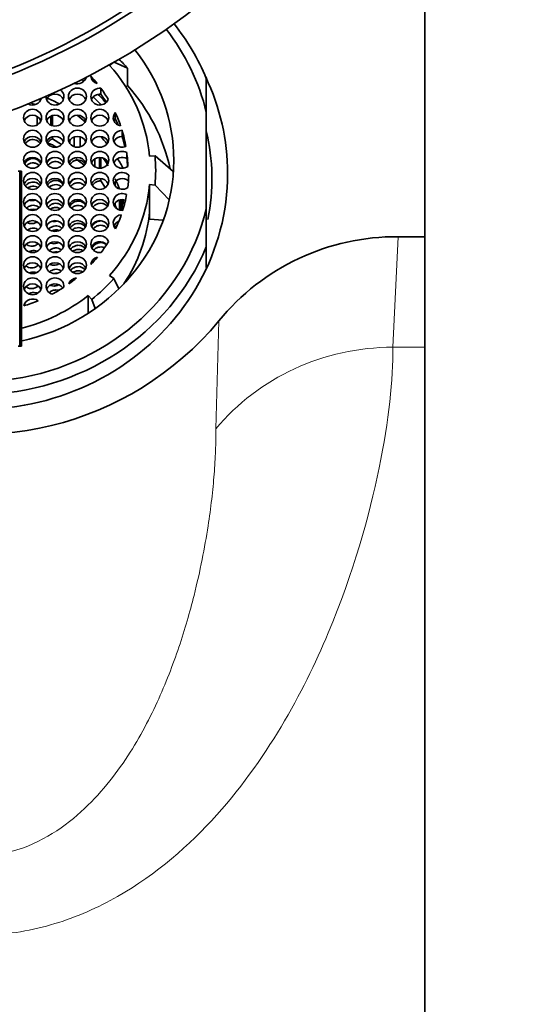
# Model space of a CAD drawing. Units: millimetres. Extents: x 0 to 1648, y 0 to 2160.
# Drawn here: x 902 to 925, y 1990 to 2033 of the extents above; entities that cross this region are included whole.
import ezdxf
from ezdxf import colors
from ezdxf.entities.mleader import LeaderData, LeaderLine
from ezdxf.math import Vec2, Vec3

# ---------------------------------------------------------------- set-up
doc = ezdxf.new("R2010")
doc.units = ezdxf.units.MM
doc.layers.add('DV4_Défaut', color=7, linetype='Continuous')
doc.layers.add('Défaut', color=7, linetype='Continuous')

# ---------------------------------------------------------------- blocks, each defined once
blk = doc.blocks.new('_DOT')
at = {"color": 0}
blk.add_line((0, 0), (-1, 0), dxfattribs=at)
at = {"color": 0, "const_width": 0.333}
blk.add_lwpolyline([(-0.1665, 0, 1), (0.1665, 0, 1)], format="xyb", close=True, dxfattribs=at)
blk = doc.blocks.new('SE3')
at = {"layer": 'DV4_Défaut', "color": 7, "linetype": 'Continuous', "lineweight": 35}
for p, q in [((920.285, 2023.775), (920.285, 2038.81)), ((906.222, 2031.413), (906.348, 2031.513)), ((906.42, 2031.554), (907.026, 2031.284)), ((907.026, 2031.284), (907.026, 2030.508)), ((907.026, 2030.508), (906.95, 2030.448)), ((910.535, 2029.316), (910.535, 2030.828)), ((905.827, 2030.127), (905.827, 2030.395)), ((902.99, 2028.759), (902.99, 2029.136)), ((903.597, 2029.145), (903.597, 2028.75)), ((903.672, 2028.721), (903.672, 2029.174)), ((906.47, 2029.045), (906.47, 2029.313)), ((910.535, 2025.035), (910.535, 2029.316)), ((903.672, 2028.133), (903.672, 2028.234)), ((906.775, 2028.249), (906.775, 2028.517)), ((903.672, 2028.133), (904.076, 2027.889)), ((904.453, 2028.083), (904.453, 2027.933)), ((904.633, 2027.794), (904.633, 2028.221)), ((904.913, 2028.23), (904.913, 2027.785)), ((906.987, 2027.258), (906.987, 2027.526)), ((908.006, 2027.367), (908.247, 2027.387)), ((908.247, 2027.387), (909.052, 2026.689)), ((905.415, 2027.077), (905.415, 2027.059)), ((905.562, 2026.89), (905.562, 2027.246)), ((905.763, 2027.309), (905.763, 2026.827)), ((905.827, 2026.828), (905.827, 2027.308)), ((902.148, 2026.7), (902.21, 2026.7)), ((902.21, 2026.7), (902.21, 2018.9)), ((902.261, 2026.7), (902.21, 2026.7)), ((902.261, 2018.9), (902.261, 2026.7)), ((902.261, 2026.7), (902.282, 2026.7)), ((902.282, 2026.7), (902.282, 2018.9)), ((902.282, 2026.7), (902.285, 2026.7)), ((902.285, 2018.9), (902.285, 2026.7)), ((905.827, 2026.266), (905.827, 2026.368)), ((905.827, 2026.266), (906.028, 2025.966)), ((906.138, 2026.086), (906.138, 2026.171)), ((906.441, 2026.187), (906.441, 2026.069)), ((906.47, 2026.03), (906.47, 2026.227)), ((908.006, 2024.9), (908.006, 2026.097)), ((908.006, 2026.097), (908.247, 2026.078)), ((908.247, 2026.078), (908.885, 2025.42)), ((906.47, 2025.184), (906.47, 2025.287)), ((906.47, 2025.184), (906.529, 2025.037)), ((906.667, 2024.963), (906.667, 2025.414)), ((906.736, 2025.427), (906.736, 2024.949)), ((906.775, 2024.947), (906.775, 2025.43)), ((908.006, 2024.558), (908.006, 2024.9)), ((910.535, 2025.035), (910.535, 2023.326)), ((908.615, 2024.508), (908.006, 2024.558)), ((919.094, 2023.775), (920.285, 2023.775)), ((920.285, 2018.849), (920.285, 2023.775)), ((910.535, 2023.326), (910.535, 2022.398)), ((906.222, 2022.051), (906.408, 2021.905)), ((906.408, 2021.905), (906.633, 2021.449)), ((905.267, 2020.359), (905.267, 2021.153)), ((905.267, 2021.153), (905.423, 2020.979)), ((905.423, 2020.979), (905.58, 2020.571)), ((902.21, 2018.9), (902.148, 2018.9)), ((902.261, 2018.9), (902.21, 2018.9)), ((902.282, 2018.9), (902.261, 2018.9)), ((902.282, 2018.9), (902.285, 2018.9)), ((920.285, 1923.9), (920.285, 2018.849))]:
    blk.add_line(p, q, dxfattribs=at)
at = {"layer": 'DV4_Défaut', "color": 7, "linetype": 'Continuous', "lineweight": 18}
for p, q in [((919.094, 2023.775), (918.858, 2018.849)), ((910.963, 2015.208), (911.093, 2020.021)), ((918.858, 2018.849), (920.285, 2018.849))]:
    blk.add_line(p, q, dxfattribs=at)
at = {"layer": 'DV4_Défaut', "color": 7, "linetype": 'Continuous', "lineweight": 35}
for centre, radius, start, end in [((890.785, 2058.9), 31.5, 0, 249.8521), ((890.785, 2058.9), 30, 0, 248.7974), ((890.785, 2058.9), 29.75, 0, 248.6105), ((890.785, 2058.9), 31.5, 290.1217, 0), ((890.785, 2058.9), 30, 291.2026, 0), ((890.785, 2058.9), 29.75, 291.3895, 0), ((901.216, 2026.732), 7.061, 354.6809, 5.3191), ((901.311, 2025.969), 7.775, 4.452, 5.3191), ((919.015, 2013.539), 10.236, 89.5581, 140.7097), ((900.285, 2029.017), 14.062, 247.2514, 320.228)]:
    blk.add_arc(centre, radius, start, end, dxfattribs=at)
for centre, major_axis, ratio, start_param, end_param in [((900.285, 2027.077), (11, 0), 0.939693, 0.371405, 0.642091), ((900.285, 2027.176), (10.5, 0), 0.939693, 0.218653, 0.634038), ((900.285, 2027.176), (8.8, 0), 0.939693, 0, 0.638866), ((900.285, 2026.732), (7.75, 0), 0.939693, 0.087266, 0.698132), ((900.285, 2025.969), (8.8, 0), 0.939693, 0.698132, 0.763032), ((904.785, 2030.96), (-0.4, 0), 0.939693, 1.198703, 2.923513), ((900.285, 2026.774), (6.75, 0), 0.939693, 0.647732, 0.713943), ((905.785, 2030.96), (-0.4, 0), 0.939693, 0.088195, 1.27348), ((900.285, 2026.594), (11.2, 0), 0.939693, 0, 0.421142), ((900.285, 2025.535), (7.3, 0), 0.939693, 0.854059, 0.871019), ((904.785, 2030.692), (-0.4, 0), 0.939693, 3.506467, 3.60999), ((900.285, 2025.193), (8.8, 0), 0.939693, 0.196451, 0.698132), ((903.785, 2030.021), (-0.4, 0), 0.939693, 0, 4.057004), ((903.785, 2030.021), (-0.4, 0), 0.939693, 6.260722, 6.283185), ((903.785, 2029.753), (0.4, 0), 0.939693, 0.364874, 2.776718), ((904.785, 2029.753), (-0.4, 0), 0.939693, 3.506467, 5.918311), ((905.785, 2030.021), (0.4, 0), 0.939693, 1.465932, 5.939228), ((905.785, 2029.753), (0.4, 0), 0.939693, 1.465932, 2.776718), ((900.285, 2025.193), (7.3, 0), 0.939693, 0.706884, 0.777392), ((900.285, 2025.535), (7.3, 0), 0.939693, 0.660025, 0.732514), ((900.285, 2026.774), (6.75, 0), 0.939693, 0.514369, 0.607605), ((900.285, 2026.505), (6.75, 0), 0.939693, 0.539455, 0.607605), ((902.785, 2030.021), (0.4, 0), 0.939693, 4.195486, 6.062684), ((900.285, 2023.816), (6.75, 0), 0.939693, 1.17235, 1.205092), ((902.785, 2029.753), (0.4, 0), 0.939693, 0.364874, 0.473442), ((900.285, 2023.775), (7.3, 0), 0.939693, 1.040388, 1.122525), ((902.785, 2028.813), (0.4, 0), 0.939693, 0.364874, 2.776718), ((903.785, 2028.813), (-0.4, 0), 0.939693, 3.506467, 5.918311), ((900.285, 2023.816), (6.75, 0), 0.939693, 0.955532, 1.005853), ((904.785, 2028.813), (-0.4, 0), 0.939693, 3.506467, 5.918311), ((900.285, 2023.775), (7.3, 0), 0.939693, 0.843975, 0.909586), ((905.785, 2028.813), (-0.4, 0), 0.939693, 3.506467, 5.918311), ((906.785, 2029.081), (0.4, 0), 0.939693, 2.476328, 4.529329), ((900.285, 2026.774), (6.75, 0), 0.939693, 0.310518, 0.411953), ((906.785, 2028.813), (0.4, 0), 0.939693, 2.476328, 2.776718), ((900.285, 2026.505), (6.75, 0), 0.939693, 0.36149, 0.411953), ((902.785, 2027.873), (0.4, 0), 0.939693, 0.364874, 2.776718), ((903.785, 2027.873), (-0.4, 0), 0.939693, 3.506467, 5.918311), ((904.785, 2027.873), (-0.4, 0), 0.939693, 3.506467, 5.918311), ((905.785, 2027.873), (-0.4, 0), 0.939693, 3.506467, 5.918311), ((900.285, 2023.775), (7.3, 0), 0.939693, 0.648124, 0.710368), ((906.785, 2028.142), (0.4, 0), 0.939693, 1.596009, 5.12784), ((906.785, 2027.873), (0.4, 0), 0.939693, 1.596009, 2.776718), ((900.285, 2026.774), (6.75, 0), 0.939693, 0.162164, 0.278499), ((900.285, 2026.505), (6.75, 0), 0.939693, 0.202461, 0.278499), ((900.285, 2026.355), (-10.5, 0), 0.939693, 2.957265, 3.360246), ((900.285, 2021.637), (7.428, -1.108), 0.936737, 1.214231, 1.268853), ((906.785, 2027.202), (0.4, 0), 0.939693, 1.040477, 5.382722), ((900.285, 2026.774), (6.75, 0), 0.939693, 0.02109, 0.118925), ((900.285, 2027.176), (8.8, 0), 0.939693, 4.93883, 6.283185), ((902.785, 2026.934), (0.4, 0), 0.939693, 0.364874, 2.776718), ((903.785, 2026.934), (-0.4, 0), 0.939693, 3.506467, 5.918311), ((904.785, 2026.934), (-0.4, 0), 0.939693, 3.492768, 5.918311), ((900.285, 2021.637), (7.428, -1.108), 0.936737, 1.014148, 1.077112), ((905.785, 2026.934), (-0.4, 0), 0.939693, 3.506467, 5.918311), ((900.285, 2023.816), (6.75, 0), 0.939693, 0.514369, 0.577805), ((906.785, 2026.934), (0.4, 0), 0.939693, 1.040477, 2.776718), ((900.285, 2023.775), (7.3, 0), 0.939693, 0.461264, 0.532003), ((900.285, 2026.505), (6.75, 0), 0.939693, 0.062116, 0.118925), ((900.285, 2026.594), (11.2, 0), 0.939693, 4.364645, 6.283185), ((906.785, 2026.262), (0.4, 0), 0.939693, 0.756227, 5.372354), ((900.329, 2026.732), (6.75, 0), 0.939693, 6.161999, 6.249768), ((902.785, 2025.994), (0.4, 0), 0.939693, 0.364874, 2.776718), ((903.785, 2025.994), (0.4, 0), 0.939693, 0.364874, 2.776718), ((904.781, 2025.994), (-0.4, 0), 0.939693, 3.506467, 5.918311), ((905.785, 2025.994), (-0.4, 0), 0.939693, 3.506467, 5.918311), ((900.285, 2026.732), (7.75, 0), 0.939693, 5.585054, 6.195919), ((906.785, 2025.994), (0.4, 0), 0.939693, 0.807703, 2.776718), ((900.285, 2023.816), (6.75, 0), 0.939693, 0.335691, 0.411953), ((906.785, 2025.323), (0.4, 0), 0.939693, 1.059152, 4.767399), ((900.329, 2026.732), (6.75, 0), 0.939693, 5.997941, 6.111796), ((902.785, 2025.054), (0.4, 0), 0.939693, 0.364874, 2.776718), ((903.785, 2025.054), (-0.4, 0), 0.939693, 3.506467, 5.918311), ((904.785, 2025.054), (-0.4, 0), 0.939693, 3.506467, 5.918311), ((905.785, 2025.054), (-0.4, 0), 0.939693, 3.506467, 5.918311), ((906.785, 2025.054), (0.4, 0), 0.939693, 1.199203, 2.776718), ((900.285, 2023.816), (6.75, 0), 0.939693, 0.217716, 0.257145), ((900.285, 2027.176), (-10.5, 0), 0.939693, 1.690343, 2.922939), ((906.785, 2024.383), (0.4, 0), 0.939693, 1.67329, 3.870908), ((900.329, 2026.732), (6.75, 0), 0.939693, 5.860887, 5.966496), ((900.285, 2025.535), (7.75, 0), 0.939693, 5.725184, 6.195919), ((902.785, 2024.115), (0.4, 0), 0.939693, 0.364874, 2.776718), ((903.785, 2024.115), (0.4, 0), 0.939693, 0.364874, 2.776718), ((904.785, 2024.115), (-0.4, 0), 0.939693, 3.506467, 5.918311), ((905.785, 2024.115), (-0.4, 0), 0.939693, 3.506467, 5.918311), ((906.785, 2024.115), (0.4, 0), 0.939693, 1.961376, 2.776718), ((905.785, 2023.443), (0.4, 0), 0.939693, 0.287113, 4.855202), ((902.785, 2023.175), (0.4, 0), 0.939693, 0.364874, 2.776718), ((903.785, 2023.175), (0.4, 0), 0.939693, 0.364874, 2.776718), ((904.785, 2023.175), (-0.4, 0), 0.939693, 3.506467, 5.918311), ((905.785, 2023.175), (0.4, 0), 0.939693, 0.714424, 2.776718), ((900.329, 2026.732), (6.75, 0), 0.939693, 5.667921, 5.757579), ((900.285, 2027.077), (-11, 0), 0.939693, 1.585015, 2.770187), ((902.785, 2022.235), (0.4, 0), 0.939693, 0.364874, 2.776718), ((903.785, 2022.235), (0.4, 0), 0.939693, 0.364874, 2.776718), ((904.785, 2022.235), (-0.4, 0), 0.939693, 3.506467, 5.918311), ((900.329, 2026.732), (6.75, 0), 0.939693, 5.559054, 5.627845), ((905.785, 2022.504), (-0.4, 0), 0.939693, 4.974335, 6.212564), ((902.785, 2021.296), (0.4, 0), 0.939693, 0.364874, 2.776718), ((903.785, 2021.564), (0.4, 0), 0.939693, -0.104865, 4.368432), ((903.785, 2021.296), (0.4, 0), 0.939693, 0.540602, 2.776718), ((900.329, 2026.732), (6.75, 0), 0.939693, 5.360121, 5.426332), ((904.785, 2021.564), (-0.4, 0), 0.939693, 4.800584, 5.985869), ((900.285, 2026.732), (7.992, 0), 0.939693, 5.410521, 5.585054), ((900.329, 2026.732), (6.75, 0), 0.939693, 5.226758, 5.319994), ((900.285, 2026.732), (7.75, 0), 0.939693, 4.970162, 5.410521), ((902.785, 2020.624), (-0.4, 0), 0.939693, 4.047124, 6.100125), ((900.329, 2026.732), (6.75, 0), 0.939693, 5.022907, 5.124342)]:
    blk.add_ellipse(centre, major_axis=major_axis, ratio=ratio, start_param=start_param, end_param=end_param, dxfattribs=at)
for centre, major_axis in [((904.785, 2030.021), (-0.4, 0)), ((902.785, 2029.081), (0.4, 0)), ((903.785, 2029.081), (0.4, 0)), ((904.785, 2029.081), (-0.4, 0)), ((905.785, 2029.081), (-0.4, 0)), ((902.785, 2028.142), (0.4, 0)), ((903.785, 2028.142), (-0.4, 0)), ((904.785, 2028.142), (-0.4, 0)), ((905.785, 2028.142), (-0.4, 0)), ((902.785, 2027.202), (0.4, 0)), ((903.785, 2027.202), (-0.4, 0)), ((904.785, 2027.202), (-0.4, 0)), ((905.785, 2027.202), (-0.4, 0)), ((902.785, 2026.262), (0.4, 0)), ((903.785, 2026.262), (0.4, 0)), ((904.781, 2026.262), (-0.4, 0)), ((905.785, 2026.262), (-0.4, 0)), ((902.785, 2025.323), (0.4, 0)), ((903.785, 2025.323), (-0.4, 0)), ((904.785, 2025.323), (-0.4, 0)), ((905.785, 2025.323), (-0.4, 0)), ((902.785, 2024.383), (0.4, 0)), ((903.785, 2024.383), (0.4, 0)), ((904.785, 2024.383), (-0.4, 0)), ((905.785, 2024.383), (-0.4, 0)), ((902.785, 2023.443), (0.4, 0)), ((903.785, 2023.443), (-0.4, 0)), ((904.785, 2023.443), (-0.4, 0)), ((902.785, 2022.504), (0.4, 0)), ((903.785, 2022.504), (-0.4, 0)), ((904.785, 2022.504), (-0.4, 0)), ((902.785, 2021.564), (0.4, 0))]:
    blk.add_ellipse(centre, major_axis=major_axis, ratio=0.939693, dxfattribs=at)
at = {"layer": 'DV4_Défaut', "color": 7, "linetype": 'Continuous', "lineweight": 18}
blk.add_ellipse((918.858, 2009.452), major_axis=(9.999, 0.124), ratio=0.939684, start_param=1.559128, end_param=2.469052, dxfattribs=at)
at = {"layer": 'DV4_Défaut', "color": 7, "linetype": 'Continuous', "lineweight": 35}
for points, knots in [([(902.465, 2027.925), (902.489, 2027.959), (902.518, 2027.991), (902.551, 2028.017), (902.589, 2028.047), (902.632, 2028.071), (902.678, 2028.086), (902.722, 2028.101), (902.769, 2028.108), (902.815, 2028.106), (902.859, 2028.105), (902.904, 2028.095), (902.944, 2028.079), (902.984, 2028.063), (903.021, 2028.039), (903.053, 2028.011), (903.076, 2027.99), (903.097, 2027.966), (903.115, 2027.94)], [0, 0, 0, 0, 0.163913, 0.163913, 0.163913, 0.353625, 0.353625, 0.353625, 0.535209, 0.535209, 0.535209, 0.708417, 0.708417, 0.708417, 0.876433, 0.876433, 0.876433, 1, 1, 1, 1]), ([(903.45, 2027.95), (903.476, 2027.992), (903.508, 2028.03), (903.546, 2028.061), (903.583, 2028.092), (903.627, 2028.117), (903.672, 2028.133)], [0, 0, 0, 0, 0.501817, 0.501817, 0.501817, 1, 1, 1, 1]), ([(903.145, 2027.042), (903.143, 2027.047), (903.141, 2027.051), (903.138, 2027.056), (903.117, 2027.096), (903.088, 2027.133), (903.055, 2027.163), (903.022, 2027.192), (902.985, 2027.215), (902.945, 2027.231), (902.906, 2027.246), (902.863, 2027.255), (902.821, 2027.257), (902.779, 2027.258), (902.735, 2027.253), (902.695, 2027.241), (902.652, 2027.228), (902.611, 2027.208), (902.575, 2027.183), (902.537, 2027.156), (902.503, 2027.123), (902.475, 2027.086), (902.461, 2027.067), (902.448, 2027.047), (902.437, 2027.026)], [0, 0, 0, 0, 0.0176432, 0.0176432, 0.0176432, 0.1729971, 0.1729971, 0.1729971, 0.3210138, 0.3210138, 0.3210138, 0.4655285, 0.4655285, 0.4655285, 0.6111387, 0.6111387, 0.6111387, 0.7618153, 0.7618153, 0.7618153, 0.9200214, 0.9200214, 0.9200214, 1, 1, 1, 1]), ([(902.509, 2026.936), (902.527, 2026.955), (902.547, 2026.972), (902.568, 2026.987), (902.607, 2027.016), (902.652, 2027.037), (902.698, 2027.05), (902.743, 2027.063), (902.79, 2027.068), (902.836, 2027.064), (902.864, 2027.062), (902.891, 2027.056), (902.918, 2027.048)], [0, 0, 0, 0, 0.173346, 0.173346, 0.173346, 0.500368, 0.500368, 0.500368, 0.813773, 0.813773, 0.813773, 1, 1, 1, 1]), ([(902.918, 2027.048), (902.958, 2027.035), (902.997, 2027.016), (903.031, 2026.99), (903.047, 2026.978), (903.063, 2026.964), (903.077, 2026.949)], [0, 0, 0, 0, 0.674248, 0.674248, 0.674248, 1, 1, 1, 1]), ([(903.656, 2027.288), (903.649, 2027.285), (903.643, 2027.282), (903.637, 2027.279), (903.595, 2027.259), (903.556, 2027.232), (903.523, 2027.199), (903.488, 2027.166), (903.458, 2027.125), (903.436, 2027.082), (903.431, 2027.072), (903.426, 2027.062), (903.421, 2027.051)], [0, 0, 0, 0, 0.062082, 0.062082, 0.062082, 0.471624, 0.471624, 0.471624, 0.901166, 0.901166, 0.901166, 1, 1, 1, 1]), ([(903.481, 2026.959), (903.507, 2026.991), (903.537, 2027.02), (903.569, 2027.044), (903.609, 2027.073), (903.654, 2027.095), (903.701, 2027.108), (903.746, 2027.121), (903.794, 2027.126), (903.841, 2027.123), (903.885, 2027.119), (903.929, 2027.108), (903.97, 2027.089), (904.008, 2027.071), (904.044, 2027.046), (904.074, 2027.015), (904.084, 2027.005), (904.094, 2026.995), (904.102, 2026.983)], [0, 0, 0, 0, 0.169383, 0.169383, 0.169383, 0.373685, 0.373685, 0.373685, 0.571121, 0.571121, 0.571121, 0.759275, 0.759275, 0.759275, 0.93996, 0.93996, 0.93996, 1, 1, 1, 1]), ([(904.458, 2026.995), (904.477, 2027.024), (904.499, 2027.051), (904.524, 2027.075), (904.56, 2027.109), (904.602, 2027.137), (904.646, 2027.158), (904.69, 2027.178), (904.738, 2027.19), (904.786, 2027.194), (904.832, 2027.197), (904.879, 2027.192), (904.923, 2027.179), (904.964, 2027.167), (905.004, 2027.147), (905.039, 2027.121), (905.072, 2027.095), (905.102, 2027.063), (905.125, 2027.028), (905.126, 2027.026), (905.127, 2027.023), (905.129, 2027.021)], [0, 0, 0, 0, 0.127477, 0.127477, 0.127477, 0.310278, 0.310278, 0.310278, 0.490947, 0.490947, 0.490947, 0.664613, 0.664613, 0.664613, 0.830027, 0.830027, 0.830027, 0.989552, 0.989552, 0.989552, 1, 1, 1, 1]), ([(903.114, 2026.057), (903.111, 2026.061), (903.108, 2026.066), (903.104, 2026.07), (903.078, 2026.104), (903.045, 2026.134), (903.008, 2026.157), (902.973, 2026.18), (902.933, 2026.196), (902.892, 2026.205), (902.851, 2026.214), (902.808, 2026.216), (902.766, 2026.211), (902.723, 2026.206), (902.68, 2026.194), (902.64, 2026.175), (902.599, 2026.156), (902.56, 2026.129), (902.526, 2026.098), (902.506, 2026.079), (902.488, 2026.058), (902.472, 2026.036)], [0, 0, 0, 0, 0.021944, 0.021944, 0.021944, 0.196067, 0.196067, 0.196067, 0.365181, 0.365181, 0.365181, 0.534449, 0.534449, 0.534449, 0.708597, 0.708597, 0.708597, 0.890902, 0.890902, 0.890902, 1, 1, 1, 1]), ([(904.142, 2026.09), (904.129, 2026.116), (904.112, 2026.141), (904.094, 2026.162), (904.066, 2026.194), (904.033, 2026.221), (903.997, 2026.241), (903.961, 2026.261), (903.921, 2026.275), (903.88, 2026.282), (903.838, 2026.289), (903.795, 2026.289), (903.753, 2026.282), (903.709, 2026.275), (903.666, 2026.26), (903.626, 2026.239), (903.584, 2026.217), (903.546, 2026.188), (903.513, 2026.154), (903.488, 2026.129), (903.467, 2026.1), (903.448, 2026.07)], [0, 0, 0, 0, 0.103535, 0.103535, 0.103535, 0.252996, 0.252996, 0.252996, 0.401519, 0.401519, 0.401519, 0.552941, 0.552941, 0.552941, 0.710801, 0.710801, 0.710801, 0.876756, 0.876756, 0.876756, 1, 1, 1, 1]), ([(903.529, 2025.982), (903.539, 2025.991), (903.549, 2026), (903.559, 2026.008), (903.598, 2026.038), (903.643, 2026.062), (903.689, 2026.077), (903.735, 2026.092), (903.783, 2026.099), (903.83, 2026.097), (903.875, 2026.095), (903.921, 2026.085), (903.962, 2026.068), (903.999, 2026.052), (904.034, 2026.029), (904.064, 2026.002)], [0, 0, 0, 0, 0.067128, 0.067128, 0.067128, 0.3154054, 0.3154054, 0.3154054, 0.5580151, 0.5580151, 0.5580151, 0.7900566, 0.7900566, 0.7900566, 1, 1, 1, 1]), ([(904.726, 2026.362), (904.687, 2026.353), (904.649, 2026.337), (904.615, 2026.318), (904.573, 2026.294), (904.534, 2026.263), (904.502, 2026.227), (904.469, 2026.19), (904.442, 2026.149), (904.423, 2026.104)], [0, 0, 0, 0, 0.293616, 0.293616, 0.293616, 0.646632, 0.646632, 0.646632, 1, 1, 1, 1]), ([(904.484, 2026.012), (904.505, 2026.039), (904.53, 2026.063), (904.556, 2026.084), (904.594, 2026.115), (904.639, 2026.139), (904.685, 2026.155), (904.73, 2026.171), (904.779, 2026.179), (904.826, 2026.178), (904.872, 2026.177), (904.918, 2026.168), (904.96, 2026.151), (905, 2026.134), (905.038, 2026.111), (905.069, 2026.081), (905.081, 2026.071), (905.091, 2026.059), (905.101, 2026.047)], [0, 0, 0, 0, 0.140787, 0.140787, 0.140787, 0.346572, 0.346572, 0.346572, 0.550272, 0.550272, 0.550272, 0.746312, 0.746312, 0.746312, 0.933103, 0.933103, 0.933103, 1, 1, 1, 1]), ([(905.456, 2026.061), (905.48, 2026.099), (905.511, 2026.133), (905.545, 2026.162), (905.583, 2026.194), (905.626, 2026.22), (905.671, 2026.237), (905.716, 2026.255), (905.764, 2026.265), (905.812, 2026.266), (905.817, 2026.266), (905.822, 2026.266), (905.827, 2026.266)], [0, 0, 0, 0, 0.30278, 0.30278, 0.30278, 0.633801, 0.633801, 0.633801, 0.965846, 0.965846, 0.965846, 1, 1, 1, 1]), ([(902.573, 2025.953), (902.573, 2025.953), (902.573, 2025.953), (902.574, 2025.954), (902.614, 2025.981), (902.659, 2026.003), (902.706, 2026.015), (902.751, 2026.028), (902.799, 2026.032), (902.845, 2026.027), (902.889, 2026.023), (902.933, 2026.011), (902.973, 2025.992), (902.989, 2025.984), (903.005, 2025.975), (903.02, 2025.964)], [0, 0, 0, 0, 0.003114, 0.003114, 0.003114, 0.308951, 0.308951, 0.308951, 0.603373, 0.603373, 0.603373, 0.88428, 0.88428, 0.88428, 1, 1, 1, 1]), ([(903.074, 2025.073), (903.051, 2025.096), (903.024, 2025.116), (902.995, 2025.132), (902.959, 2025.152), (902.919, 2025.166), (902.878, 2025.173), (902.836, 2025.18), (902.793, 2025.18), (902.75, 2025.173), (902.707, 2025.165), (902.663, 2025.15), (902.624, 2025.129), (902.585, 2025.108), (902.548, 2025.081), (902.517, 2025.049)], [0, 0, 0, 0, 0.160782, 0.160782, 0.160782, 0.364056, 0.364056, 0.364056, 0.571078, 0.571078, 0.571078, 0.786418, 0.786418, 0.786418, 1, 1, 1, 1]), ([(902.645, 2025.399), (902.668, 2025.392), (902.691, 2025.387), (902.715, 2025.384), (902.756, 2025.38), (902.799, 2025.382), (902.84, 2025.391), (902.86, 2025.396), (902.88, 2025.402), (902.899, 2025.409)], [0, 0, 0, 0, 0.275544, 0.275544, 0.275544, 0.760299, 0.760299, 0.760299, 1, 1, 1, 1]), ([(904.115, 2025.118), (904.106, 2025.131), (904.095, 2025.143), (904.084, 2025.155), (904.056, 2025.184), (904.022, 2025.209), (903.985, 2025.227), (903.949, 2025.245), (903.908, 2025.257), (903.867, 2025.262), (903.824, 2025.267), (903.78, 2025.265), (903.738, 2025.256), (903.693, 2025.246), (903.649, 2025.229), (903.61, 2025.206), (903.568, 2025.181), (903.53, 2025.149), (903.498, 2025.113), (903.491, 2025.105), (903.484, 2025.097), (903.478, 2025.088)], [0, 0, 0, 0, 0.066118, 0.066118, 0.066118, 0.234827, 0.234827, 0.234827, 0.404905, 0.404905, 0.404905, 0.580815, 0.580815, 0.580815, 0.76535, 0.76535, 0.76535, 0.958651, 0.958651, 0.958651, 1, 1, 1, 1]), ([(905.147, 2025.167), (905.134, 2025.194), (905.117, 2025.22), (905.097, 2025.242), (905.07, 2025.273), (905.038, 2025.298), (905.002, 2025.318), (904.967, 2025.337), (904.927, 2025.351), (904.886, 2025.357), (904.844, 2025.364), (904.8, 2025.363), (904.757, 2025.356), (904.712, 2025.348), (904.667, 2025.333), (904.626, 2025.311), (904.583, 2025.288), (904.543, 2025.257), (904.51, 2025.222), (904.485, 2025.196), (904.463, 2025.166), (904.445, 2025.135)], [0, 0, 0, 0, 0.106927, 0.106927, 0.106927, 0.251284, 0.251284, 0.251284, 0.397729, 0.397729, 0.397729, 0.549963, 0.549963, 0.549963, 0.709988, 0.709988, 0.709988, 0.87721, 0.87721, 0.87721, 1, 1, 1, 1]), ([(904.522, 2025.046), (904.524, 2025.048), (904.526, 2025.05), (904.528, 2025.052), (904.564, 2025.085), (904.605, 2025.113), (904.649, 2025.133), (904.693, 2025.153), (904.741, 2025.166), (904.789, 2025.17), (904.836, 2025.174), (904.883, 2025.169), (904.928, 2025.157), (904.97, 2025.144), (905.011, 2025.124), (905.046, 2025.098), (905.056, 2025.09), (905.065, 2025.082), (905.074, 2025.074)], [0, 0, 0, 0, 0.013612, 0.013612, 0.013612, 0.247379, 0.247379, 0.247379, 0.484167, 0.484167, 0.484167, 0.716117, 0.716117, 0.716117, 0.938166, 0.938166, 0.938166, 1, 1, 1, 1]), ([(905.521, 2025.336), (905.512, 2025.327), (905.503, 2025.318), (905.495, 2025.309), (905.462, 2025.271), (905.435, 2025.227), (905.416, 2025.18), (905.416, 2025.18), (905.416, 2025.18), (905.416, 2025.18)], [0, 0, 0, 0, 0.201532, 0.201532, 0.201532, 0.998181, 0.998181, 0.998181, 1, 1, 1, 1]), ([(905.476, 2025.09), (905.485, 2025.103), (905.495, 2025.115), (905.506, 2025.126), (905.539, 2025.161), (905.578, 2025.191), (905.619, 2025.214), (905.662, 2025.238), (905.709, 2025.254), (905.756, 2025.262), (905.803, 2025.27), (905.852, 2025.27), (905.898, 2025.261), (905.942, 2025.253), (905.985, 2025.236), (906.023, 2025.212), (906.059, 2025.19), (906.091, 2025.16), (906.116, 2025.125), (906.117, 2025.125), (906.117, 2025.124), (906.118, 2025.123)], [0, 0, 0, 0, 0.060902, 0.060902, 0.060902, 0.24855, 0.24855, 0.24855, 0.441556, 0.441556, 0.441556, 0.633628, 0.633628, 0.633628, 0.819098, 0.819098, 0.819098, 0.995796, 0.995796, 0.995796, 1, 1, 1, 1]), ([(902.672, 2024.974), (902.695, 2024.982), (902.719, 2024.989), (902.743, 2024.993), (902.789, 2025.002), (902.837, 2025.002), (902.883, 2024.994), (902.898, 2024.991), (902.913, 2024.987), (902.929, 2024.982)], [0, 0, 0, 0, 0.2808384, 0.2808384, 0.2808384, 0.817338, 0.817338, 0.817338, 1, 1, 1, 1]), ([(903.585, 2025.007), (903.616, 2025.028), (903.65, 2025.046), (903.686, 2025.058), (903.731, 2025.073), (903.78, 2025.081), (903.828, 2025.08), (903.873, 2025.079), (903.919, 2025.07), (903.961, 2025.053), (903.981, 2025.045), (904, 2025.035), (904.018, 2025.024)], [0, 0, 0, 0, 0.243392, 0.243392, 0.243392, 0.557294, 0.557294, 0.557294, 0.859898, 0.859898, 0.859898, 1, 1, 1, 1]), ([(902.554, 2024.412), (902.585, 2024.392), (902.619, 2024.377), (902.653, 2024.368), (902.693, 2024.358), (902.735, 2024.354), (902.776, 2024.357), (902.82, 2024.36), (902.863, 2024.37), (902.904, 2024.387), (902.932, 2024.398), (902.959, 2024.413), (902.984, 2024.43)], [0, 0, 0, 0, 0.240706, 0.240706, 0.240706, 0.513973, 0.513973, 0.513973, 0.802949, 0.802949, 0.802949, 1, 1, 1, 1]), ([(903.662, 2024.462), (903.687, 2024.457), (903.713, 2024.454), (903.739, 2024.453), (903.782, 2024.453), (903.827, 2024.459), (903.869, 2024.473), (903.873, 2024.474), (903.876, 2024.475), (903.88, 2024.477)], [0, 0, 0, 0, 0.352456, 0.352456, 0.352456, 0.947142, 0.947142, 0.947142, 1, 1, 1, 1]), ([(905.134, 2024.202), (905.114, 2024.236), (905.087, 2024.266), (905.056, 2024.291), (905.024, 2024.315), (904.988, 2024.335), (904.949, 2024.347), (904.909, 2024.361), (904.866, 2024.367), (904.823, 2024.366), (904.778, 2024.366), (904.732, 2024.357), (904.689, 2024.342), (904.644, 2024.326), (904.6, 2024.302), (904.561, 2024.272), (904.524, 2024.243), (904.491, 2024.208), (904.464, 2024.169)], [0, 0, 0, 0, 0.15495, 0.15495, 0.15495, 0.312448, 0.312448, 0.312448, 0.47625, 0.47625, 0.47625, 0.648388, 0.648388, 0.648388, 0.828123, 0.828123, 0.828123, 1, 1, 1, 1]), ([(905.912, 2024.47), (905.877, 2024.478), (905.84, 2024.48), (905.804, 2024.478), (905.758, 2024.475), (905.712, 2024.464), (905.669, 2024.446), (905.624, 2024.427), (905.581, 2024.401), (905.543, 2024.369), (905.505, 2024.336), (905.472, 2024.297), (905.446, 2024.254), (905.439, 2024.243), (905.433, 2024.231), (905.428, 2024.219)], [0, 0, 0, 0, 0.192067, 0.192067, 0.192067, 0.433075, 0.433075, 0.433075, 0.683141, 0.683141, 0.683141, 0.934655, 0.934655, 0.934655, 1, 1, 1, 1]), ([(905.493, 2024.127), (905.495, 2024.129), (905.496, 2024.131), (905.498, 2024.132), (905.529, 2024.167), (905.566, 2024.198), (905.606, 2024.221), (905.647, 2024.246), (905.693, 2024.264), (905.739, 2024.274), (905.786, 2024.285), (905.835, 2024.287), (905.881, 2024.281), (905.926, 2024.274), (905.971, 2024.26), (906.01, 2024.238), (906.044, 2024.219), (906.076, 2024.194), (906.101, 2024.164)], [0, 0, 0, 0, 0.009615, 0.009615, 0.009615, 0.206044, 0.206044, 0.206044, 0.410993, 0.410993, 0.410993, 0.618886, 0.618886, 0.618886, 0.822789, 0.822789, 0.822789, 1, 1, 1, 1]), ([(906.453, 2024.181), (906.463, 2024.196), (906.473, 2024.211), (906.485, 2024.224), (906.503, 2024.246), (906.523, 2024.266), (906.544, 2024.284)], [0, 0, 0, 0, 0.38356, 0.38356, 0.38356, 1, 1, 1, 1]), ([(903.034, 2024.091), (903.008, 2024.109), (902.98, 2024.124), (902.951, 2024.134), (902.911, 2024.148), (902.869, 2024.156), (902.827, 2024.156), (902.783, 2024.157), (902.738, 2024.149), (902.696, 2024.136), (902.652, 2024.121), (902.611, 2024.1), (902.573, 2024.073)], [0, 0, 0, 0, 0.194932, 0.194932, 0.194932, 0.454363, 0.454363, 0.454363, 0.7244, 0.7244, 0.7244, 1, 1, 1, 1]), ([(903.656, 2024.221), (903.611, 2024.201), (903.569, 2024.173), (903.532, 2024.139), (903.524, 2024.131), (903.516, 2024.124), (903.508, 2024.116)], [0, 0, 0, 0, 0.818325, 0.818325, 0.818325, 1, 1, 1, 1]), ([(903.647, 2024.038), (903.675, 2024.051), (903.704, 2024.061), (903.734, 2024.068), (903.781, 2024.078), (903.83, 2024.081), (903.876, 2024.075), (903.903, 2024.071), (903.93, 2024.065), (903.955, 2024.055)], [0, 0, 0, 0, 0.286492, 0.286492, 0.286492, 0.738654, 0.738654, 0.738654, 1, 1, 1, 1]), ([(904.089, 2024.15), (904.087, 2024.151), (904.086, 2024.152), (904.085, 2024.153), (904.057, 2024.182), (904.023, 2024.206), (903.987, 2024.223), (903.949, 2024.24), (903.908, 2024.252), (903.867, 2024.256), (903.823, 2024.26), (903.778, 2024.257), (903.735, 2024.247), (903.708, 2024.241), (903.682, 2024.232), (903.656, 2024.221)], [0, 0, 0, 0, 0.0116984, 0.0116984, 0.0116984, 0.274703, 0.274703, 0.274703, 0.5444827, 0.5444827, 0.5444827, 0.8263372, 0.8263372, 0.8263372, 1, 1, 1, 1]), ([(904.557, 2024.084), (904.563, 2024.088), (904.569, 2024.093), (904.575, 2024.097), (904.614, 2024.125), (904.658, 2024.147), (904.704, 2024.161), (904.75, 2024.175), (904.799, 2024.181), (904.846, 2024.179), (904.892, 2024.177), (904.938, 2024.166), (904.98, 2024.148), (905.004, 2024.137), (905.028, 2024.123), (905.049, 2024.107)], [0, 0, 0, 0, 0.039196, 0.039196, 0.039196, 0.305696, 0.305696, 0.305696, 0.576567, 0.576567, 0.576567, 0.842754, 0.842754, 0.842754, 1, 1, 1, 1]), ([(902.503, 2023.438), (902.515, 2023.428), (902.528, 2023.418), (902.541, 2023.409), (902.575, 2023.387), (902.613, 2023.371), (902.652, 2023.362), (902.692, 2023.352), (902.735, 2023.349), (902.777, 2023.353), (902.823, 2023.357), (902.868, 2023.369), (902.91, 2023.387), (902.955, 2023.407), (902.997, 2023.434), (903.034, 2023.467), (903.035, 2023.467), (903.035, 2023.468), (903.035, 2023.468)], [0, 0, 0, 0, 0.083679, 0.083679, 0.083679, 0.295476, 0.295476, 0.295476, 0.515412, 0.515412, 0.515412, 0.750519, 0.750519, 0.750519, 0.99723, 0.99723, 0.99723, 1, 1, 1, 1]), ([(903.59, 2023.494), (903.598, 2023.49), (903.606, 2023.487), (903.615, 2023.484), (903.654, 2023.47), (903.696, 2023.463), (903.738, 2023.463), (903.783, 2023.463), (903.829, 2023.471), (903.873, 2023.486), (903.894, 2023.493), (903.915, 2023.502), (903.936, 2023.512)], [0, 0, 0, 0, 0.076778, 0.076778, 0.076778, 0.434124, 0.434124, 0.434124, 0.814721, 0.814721, 0.814721, 1, 1, 1, 1]), ([(906.079, 2023.419), (906.075, 2023.422), (906.071, 2023.426), (906.066, 2023.43), (906.035, 2023.455), (906, 2023.475), (905.961, 2023.489), (905.921, 2023.503), (905.878, 2023.51), (905.834, 2023.51), (905.788, 2023.51), (905.741, 2023.502), (905.696, 2023.487), (905.65, 2023.471), (905.605, 2023.448), (905.565, 2023.418), (905.526, 2023.388), (905.49, 2023.351), (905.462, 2023.311), (905.45, 2023.295), (905.44, 2023.278), (905.431, 2023.261)], [0, 0, 0, 0, 0.023727, 0.023727, 0.023727, 0.190552, 0.190552, 0.190552, 0.365636, 0.365636, 0.365636, 0.549359, 0.549359, 0.549359, 0.738584, 0.738584, 0.738584, 0.926732, 0.926732, 0.926732, 1, 1, 1, 1]), ([(902.986, 2023.127), (902.949, 2023.143), (902.909, 2023.154), (902.868, 2023.158), (902.824, 2023.162), (902.778, 2023.158), (902.734, 2023.148), (902.705, 2023.141), (902.676, 2023.131), (902.649, 2023.118)], [0, 0, 0, 0, 0.360931, 0.360931, 0.360931, 0.748941, 0.748941, 0.748941, 1, 1, 1, 1]), ([(904.07, 2023.189), (904.061, 2023.197), (904.052, 2023.205), (904.042, 2023.211), (904.008, 2023.235), (903.969, 2023.252), (903.929, 2023.262), (903.887, 2023.273), (903.843, 2023.277), (903.799, 2023.273), (903.753, 2023.269), (903.706, 2023.257), (903.662, 2023.238), (903.617, 2023.219), (903.574, 2023.192), (903.537, 2023.159), (903.536, 2023.158), (903.536, 2023.158), (903.535, 2023.158)], [0, 0, 0, 0, 0.0645, 0.0645, 0.0645, 0.28464, 0.28464, 0.28464, 0.512586, 0.512586, 0.512586, 0.751397, 0.751397, 0.751397, 0.997228, 0.997228, 0.997228, 1, 1, 1, 1]), ([(903.72, 2023.083), (903.727, 2023.085), (903.735, 2023.087), (903.743, 2023.088), (903.79, 2023.098), (903.838, 2023.1), (903.884, 2023.094), (903.891, 2023.093), (903.899, 2023.092), (903.906, 2023.09)], [0, 0, 0, 0, 0.1250881, 0.1250881, 0.1250881, 0.880911, 0.880911, 0.880911, 1, 1, 1, 1]), ([(905.124, 2023.249), (905.102, 2023.279), (905.076, 2023.305), (905.046, 2023.327), (905.013, 2023.35), (904.975, 2023.367), (904.936, 2023.378), (904.894, 2023.39), (904.849, 2023.394), (904.805, 2023.391), (904.759, 2023.387), (904.712, 2023.376), (904.668, 2023.358), (904.623, 2023.339), (904.579, 2023.313), (904.541, 2023.28), (904.517, 2023.259), (904.495, 2023.236), (904.475, 2023.211)], [0, 0, 0, 0, 0.153176, 0.153176, 0.153176, 0.322841, 0.322841, 0.322841, 0.500902, 0.500902, 0.500902, 0.687406, 0.687406, 0.687406, 0.878858, 0.878858, 0.878858, 1, 1, 1, 1]), ([(904.582, 2023.129), (904.614, 2023.151), (904.649, 2023.168), (904.685, 2023.181), (904.731, 2023.198), (904.779, 2023.206), (904.825, 2023.207), (904.872, 2023.207), (904.919, 2023.2), (904.962, 2023.184), (904.986, 2023.176), (905.009, 2023.164), (905.03, 2023.151)], [0, 0, 0, 0, 0.236969, 0.236969, 0.236969, 0.534434, 0.534434, 0.534434, 0.833955, 0.833955, 0.833955, 1, 1, 1, 1]), ([(905.509, 2023.179), (905.53, 2023.199), (905.552, 2023.218), (905.576, 2023.235), (905.599, 2023.251), (905.623, 2023.265), (905.648, 2023.276)], [0, 0, 0, 0, 0.509506, 0.509506, 0.509506, 1, 1, 1, 1]), ([(905.648, 2023.276), (905.693, 2023.297), (905.74, 2023.31), (905.787, 2023.315), (905.834, 2023.32), (905.882, 2023.317), (905.926, 2023.305), (905.947, 2023.3), (905.967, 2023.293), (905.986, 2023.285)], [0, 0, 0, 0, 0.405898, 0.405898, 0.405898, 0.812055, 0.812055, 0.812055, 1, 1, 1, 1]), ([(903.569, 2022.54), (903.579, 2022.535), (903.59, 2022.531), (903.6, 2022.527), (903.64, 2022.512), (903.683, 2022.504), (903.727, 2022.503), (903.773, 2022.502), (903.82, 2022.509), (903.866, 2022.524), (903.897, 2022.534), (903.927, 2022.547), (903.956, 2022.563)], [0, 0, 0, 0, 0.088252, 0.088252, 0.088252, 0.417113, 0.417113, 0.417113, 0.764155, 0.764155, 0.764155, 1, 1, 1, 1]), ([(902.485, 2022.479), (902.492, 2022.472), (902.499, 2022.466), (902.507, 2022.46), (902.537, 2022.435), (902.573, 2022.416), (902.61, 2022.403), (902.65, 2022.39), (902.694, 2022.383), (902.738, 2022.383), (902.784, 2022.384), (902.831, 2022.392), (902.877, 2022.407), (902.923, 2022.423), (902.968, 2022.447), (903.008, 2022.477), (903.022, 2022.488), (903.036, 2022.5), (903.05, 2022.513)], [0, 0, 0, 0, 0.049112, 0.049112, 0.049112, 0.248212, 0.248212, 0.248212, 0.461403, 0.461403, 0.461403, 0.686778, 0.686778, 0.686778, 0.916836, 0.916836, 0.916836, 1, 1, 1, 1]), ([(902.968, 2022.179), (902.965, 2022.18), (902.961, 2022.181), (902.958, 2022.182), (902.916, 2022.196), (902.871, 2022.202), (902.826, 2022.201), (902.779, 2022.2), (902.731, 2022.191), (902.686, 2022.175), (902.672, 2022.17), (902.659, 2022.164), (902.646, 2022.158)], [0, 0, 0, 0, 0.034957, 0.034957, 0.034957, 0.447918, 0.447918, 0.447918, 0.875896, 0.875896, 0.875896, 1, 1, 1, 1]), ([(904.066, 2022.245), (904.055, 2022.253), (904.044, 2022.261), (904.033, 2022.268), (903.998, 2022.289), (903.958, 2022.305), (903.916, 2022.313), (903.873, 2022.322), (903.826, 2022.324), (903.78, 2022.318), (903.733, 2022.312), (903.685, 2022.297), (903.641, 2022.276), (903.607, 2022.259), (903.574, 2022.238), (903.544, 2022.214)], [0, 0, 0, 0, 0.0758046, 0.0758046, 0.0758046, 0.3093898, 0.3093898, 0.3093898, 0.5541321, 0.5541321, 0.5541321, 0.8063819, 0.8063819, 0.8063819, 1, 1, 1, 1]), ([(903.749, 2022.137), (903.788, 2022.145), (903.828, 2022.147), (903.867, 2022.144), (903.872, 2022.144), (903.878, 2022.143), (903.883, 2022.143)], [0, 0, 0, 0, 0.881175, 0.881175, 0.881175, 1, 1, 1, 1]), ([(905.119, 2022.304), (905.097, 2022.333), (905.071, 2022.359), (905.041, 2022.379), (905.007, 2022.402), (904.968, 2022.419), (904.928, 2022.429), (904.885, 2022.44), (904.839, 2022.443), (904.794, 2022.439), (904.746, 2022.435), (904.698, 2022.423), (904.653, 2022.403), (904.608, 2022.384), (904.565, 2022.356), (904.528, 2022.323), (904.509, 2022.307), (904.492, 2022.289), (904.476, 2022.27)], [0, 0, 0, 0, 0.156999, 0.156999, 0.156999, 0.334033, 0.334033, 0.334033, 0.519921, 0.519921, 0.519921, 0.712303, 0.712303, 0.712303, 0.905125, 0.905125, 0.905125, 1, 1, 1, 1]), ([(904.587, 2022.186), (904.617, 2022.205), (904.648, 2022.22), (904.68, 2022.231), (904.725, 2022.247), (904.772, 2022.256), (904.817, 2022.257), (904.864, 2022.258), (904.911, 2022.251), (904.953, 2022.237), (904.977, 2022.229), (904.999, 2022.219), (905.02, 2022.207)], [0, 0, 0, 0, 0.218207, 0.218207, 0.218207, 0.519956, 0.519956, 0.519956, 0.830374, 0.830374, 0.830374, 1, 1, 1, 1]), ([(902.491, 2021.548), (902.515, 2021.527), (902.542, 2021.51), (902.572, 2021.497), (902.596, 2021.486), (902.622, 2021.477), (902.649, 2021.471)], [0, 0, 0, 0, 0.5491914, 0.5491914, 0.5491914, 1, 1, 1, 1]), ([(902.997, 2021.255), (902.972, 2021.266), (902.946, 2021.275), (902.919, 2021.28), (902.874, 2021.29), (902.826, 2021.291), (902.778, 2021.285), (902.731, 2021.279), (902.682, 2021.266), (902.637, 2021.245), (902.628, 2021.241), (902.62, 2021.236), (902.611, 2021.232)], [0, 0, 0, 0, 0.218361, 0.218361, 0.218361, 0.575094, 0.575094, 0.575094, 0.929611, 0.929611, 0.929611, 1, 1, 1, 1]), ([(902.649, 2021.471), (902.693, 2021.462), (902.741, 2021.46), (902.788, 2021.466), (902.835, 2021.471), (902.883, 2021.485), (902.928, 2021.505), (902.969, 2021.524), (903.009, 2021.55), (903.043, 2021.58)], [0, 0, 0, 0, 0.342182, 0.342182, 0.342182, 0.684903, 0.684903, 0.684903, 1, 1, 1, 1]), ([(903.947, 2021.386), (903.908, 2021.398), (903.865, 2021.403), (903.822, 2021.401), (903.775, 2021.4), (903.726, 2021.391), (903.68, 2021.374), (903.634, 2021.358), (903.59, 2021.334), (903.551, 2021.304), (903.542, 2021.297), (903.533, 2021.29), (903.525, 2021.283)], [0, 0, 0, 0, 0.291104, 0.291104, 0.291104, 0.613344, 0.613344, 0.613344, 0.928192, 0.928192, 0.928192, 1, 1, 1, 1]), ([(903.581, 2021.607), (903.591, 2021.603), (903.602, 2021.599), (903.612, 2021.596), (903.654, 2021.582), (903.7, 2021.576), (903.746, 2021.577), (903.793, 2021.579), (903.842, 2021.588), (903.889, 2021.605), (903.909, 2021.612), (903.929, 2021.621), (903.948, 2021.631)], [0, 0, 0, 0, 0.0939754, 0.0939754, 0.0939754, 0.4610903, 0.4610903, 0.4610903, 0.8369918, 0.8369918, 0.8369918, 1, 1, 1, 1])]:
    blk.add_open_spline(points, degree=3, knots=knots, dxfattribs=at)
blk.add_open_spline([(906.441, 2025.139), (906.45, 2025.154), (906.46, 2025.169), (906.47, 2025.184)], degree=3, dxfattribs=at)
at = {"layer": 'DV4_Défaut', "color": 7, "linetype": 'Continuous', "lineweight": 18}
for points, knots in [([(918.858, 2018.849), (918.873, 2017.407), (918.684, 2015.605), (917.804, 2011.327), (917.105, 2008.81), (915.403, 2004.759), (914.722, 2003.357), (913.018, 2000.508), (912.015, 1999.091), (909.516, 1996.396), (908.032, 1995.136), (905.356, 1993.705), (904.411, 1993.317), (902.387, 1992.774), (901.339, 1992.631), (899.236, 1992.631), (898.169, 1992.777), (896.16, 1993.317), (895.192, 1993.715), (893.948, 1994.382), (893.599, 1994.589), (893.261, 1994.807)], [0, 0, 0, 0, 0.217295, 0.217295, 0.434589, 0.434589, 0.543237, 0.543237, 0.651884, 0.651884, 0.760531, 0.760531, 0.814855, 0.814855, 0.869179, 0.869179, 0.923502, 0.923502, 0.977826, 0.977826, 1, 1, 1, 1]), ([(893.256, 2001.078), (893.631, 2000.457), (894.357, 1999.41), (895.703, 1998), (897.188, 1996.906), (898.807, 1996.27), (900.246, 1996.123), (901.69, 1996.251), (903.323, 1996.872), (904.826, 1997.962), (906.01, 1999.191), (907.268, 2000.893), (908.411, 2003.041), (909.359, 2005.502), (910.127, 2008.182), (910.549, 2010.352), (910.783, 2012.086), (910.892, 2013.206), (910.957, 2014.257), (910.961, 2014.891), (910.963, 2015.208)], [0, 0, 0, 0, 0.061896, 0.10428, 0.1472133, 0.1899821, 0.2115603, 0.2330983, 0.2759247, 0.3188481, 0.3616454, 0.4044957, 0.4896545, 0.5750699, 0.6598728, 0.7856472, 0.8389704, 0.8926945, 0.9462952, 1, 1, 1, 1])]:
    blk.add_open_spline(points, degree=3, knots=knots, dxfattribs=at)

msp = doc.modelspace()

# ---------------------------------------------------------------- block references
at = {"layer": 'Défaut'}
msp.add_blockref('SE3', (0, 0), dxfattribs=at)

# ---------------------------------------------------------------- leaders
at = {"layer": 'Défaut', "color": 7, "linetype": 'Continuous', "lineweight": 18}
ml = msp.add_multileader_mtext('Standard', dxfattribs=at)
ml.set_content('{\\pxsm0.9;\\fSolid Edge ISO|b1||i0||c0|p34;\\W1.;06/12/2016\\P}', color=256)
ml.set_leader_properties()
ml.set_arrow_properties(name='DOT')
ml.build(insert=Vec2(0, 0))
ml.multileader.update_dxf_attribs({"leader_type": 0, "dogleg_length": 0, "arrow_head_size": 12})
ctx = ml.context
ctx.base_point, ctx.char_height, ctx.arrow_head_size, ctx.landing_gap_size = Vec3(1213.003, 2152.514), 12, 12, 4.2
notes = []
notes.append((ctx, [(0, (0, 0, 0), (0, 0), (1, 0), 1, [])]))
ctx.mtext.insert = Vec3(1215.003, 2158.634)
for ctx, leaders in notes:
    for number, flags, end, landing, length, lines in leaders:
        leader = LeaderData()
        leader.index, (leader.has_last_leader_line, leader.has_dogleg_vector, leader.attachment_direction) = number, flags
        leader.last_leader_point, leader.dogleg_vector, leader.dogleg_length = Vec3(end), Vec3(landing), length
        for number, points, colour, breaks in lines:
            line = LeaderLine()
            line.index, line.vertices, line.color, line.breaks = number, Vec3.list(points), colors.encode_raw_color(colour), breaks
            leader.lines.append(line)
        ctx.leaders.append(leader)

doc.saveas('drawing.dxf')
